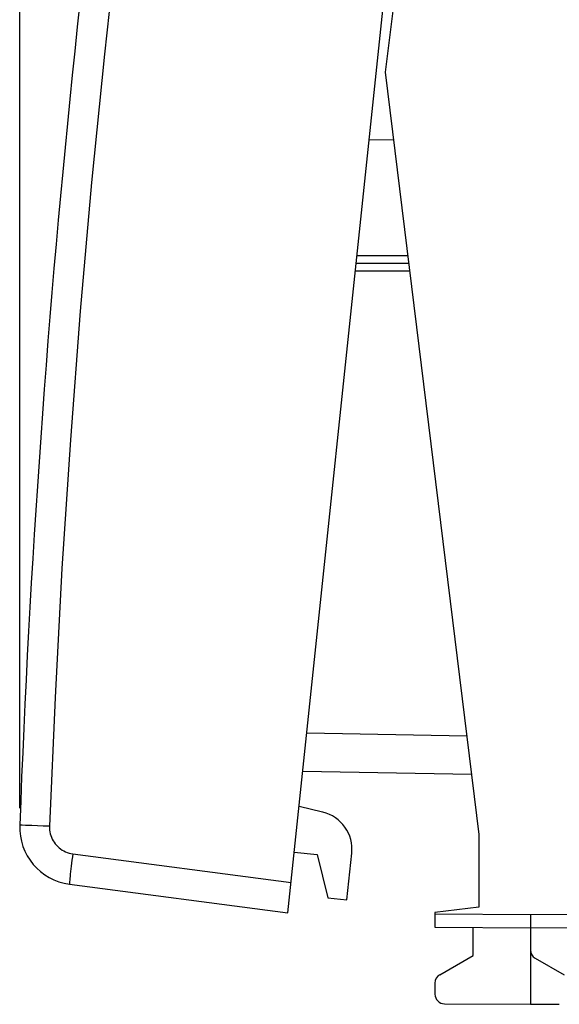
# Model space of a CAD drawing. Units: millimetres. Extents: x -73 to 71, y -24 to 46.
# Drawn here: x -73 to -59, y -24 to 2 of the extents above; entities that cross this region are included whole.
import ezdxf

# ---------------------------------------------------------------- set-up
doc = ezdxf.new("R2010")
doc.units = ezdxf.units.MM
doc.header["$LTSCALE"] = 16.335
doc.layers.get('0').update_dxf_attribs({"linetype": 'CONTINUOUS'})
for name, color, linetype in [('268', 7, 'CONTINUOUS'), ('284', 7, 'CONTINUOUS'), ('290', 7, 'CONTINUOUS')]:
    doc.layers.add(name, color=color, linetype=linetype)
doc.styles.get("Standard").update_dxf_attribs({"font": 'txt', "width": 0.8})
doc.dimstyles.new('DIMSTYLE_2', dxfattribs={"dimtxt": 3, "dimasz": 3, "dimexe": 1.5, "dimexo": 0.5, "dimgap": 0.75, "dimtad": 1, "dimdec": 1, "dimtxsty": 'STANDARD', "dimblk": '_FILLED', "dimblk1": '_FILLED', "dimblk2": '_FILLED', "dimcen": 0.09, "dimadec": 0, "dimazin": 0, "dimtfac": 1, "dimtdec": 1, "dimtofl": 0, "dimtmove": 0, "dimatfit": 3, "dimldrblk": '_FILLED', "dimfxl": 1, "dimtolj": 1, "dimarcsym": 0})

# ---------------------------------------------------------------- blocks, each defined once
blk = doc.blocks.new('_FILLED')
at = {"color": 0, "linetype": 'BYBLOCK'}
blk.add_solid([(0, 0), (-1, 0.3167), (-1, -0.3167)], dxfattribs=at)
blk = doc.blocks.new('*D3')
at = {"color": 7, "linetype": 'CONTINUOUS'}
for p, q in [((-73.389, -19.125), (-73.389, 44.044)), ((-35.029, 15.394), (-35.029, 44.044)), ((-73.389, 42.544), (-54.209, 42.544)), ((-35.029, 42.544), (-54.209, 42.544))]:
    blk.add_line(p, q, dxfattribs=at)
at = {"color": 7, "linetype": 'CONTINUOUS', "xscale": 3, "yscale": 3, "zscale": 3, "rotation": 180}
blk.add_blockref('_FILLED', (-73.389, 42.544), dxfattribs=at)
at = {"color": 7, "linetype": 'CONTINUOUS', "xscale": 3, "yscale": 3, "zscale": 3}
blk.add_blockref('_FILLED', (-35.029, 42.544), dxfattribs=at)
at = {"color": 7, "linetype": 'CONTINUOUS', "insert": (-54.209, 46.294), "char_height": 3, "width": 8.57143, "attachment_point": 2, "line_spacing_factor": 0.9}
blk.add_mtext('38,4', dxfattribs=at)

msp = doc.modelspace()

# ---------------------------------------------------------------- linework, layer by layer
at = {"layer": '268', "color": 7, "linetype": 'CONTINUOUS'}
for p, q in [((-61.379, 20.098), (-63.829, 0.144)), ((-63.829, 0.144), (-61.379, -19.81)), ((-63.61, -1.639), (-64.25, -1.628)), ((-64.59, -4.856), (-63.215, -4.856)), ((-61.572, -18.238), (-65.988, -18.161)), ((-61.379, -19.81), (-61.379, -21.715)), ((-61.379, -21.715), (-62.529, -21.856)), ((-62.529, -21.856), (-62.529, -22.234)), ((-60.029, -21.906), (-60.029, -24.256)), ((-62.529, -22.234), (-60.029, -22.256)), ((-61.529, -22.979), (-61.529, -22.243)), ((-60.029, -22.256), (-50.02, -22.169)), ((-62.404, -23.484), (-61.529, -22.979)), ((-59.904, -23.051), (-59.154, -23.484)), ((-62.529, -23.7), (-62.529, -23.993)), ((-62.28, -24.243), (-60.029, -24.256)), ((-60.029, -24.256), (-59.277, -24.252))]:
    msp.add_line(p, q, dxfattribs=at)
at = {"layer": '268', "color": 253, "linetype": 'CONTINUOUS'}
for p, q in [((-64.569, -4.656), (-63.239, -4.656)), ((-64.611, -5.056), (-63.19, -5.056)), ((-61.695, -17.236), (-65.883, -17.163)), ((-62.529, -21.884), (-60.029, -21.906)), ((-60.029, -21.906), (-59.029, -21.897))]:
    msp.add_line(p, q, dxfattribs=at)
at = {"layer": '268', "color": 7, "linetype": 'CONTINUOUS'}
for centre, start, end in [((-59.779, -22.834), 180, 240), ((-62.279, -23.7), 120, 180), ((-62.279, -23.993), 180, 269.6667)]:
    msp.add_arc(centre, 0.25, start, end, dxfattribs=at)
at = {"layer": '284', "color": 7, "linetype": 'CONTINUOUS'}
for p, q in [((-65.466, -19.227), (-66.084, -19.079)), ((-66.21, -20.272), (-65.613, -20.335)), ((-65.613, -20.335), (-65.33, -21.47)), ((-64.833, -21.523), (-64.705, -20.304)), ((-65.33, -21.47), (-64.833, -21.523))]:
    msp.add_line(p, q, dxfattribs=at)
msp.add_arc((-65.699, -20.199), 1, 354, 76.5, dxfattribs=at)
at = {"layer": '290', "color": 7, "linetype": 'CONTINUOUS'}
for p, q in [((-66.377, -21.863), (-61.809, 21.597)), ((-72.085, -21.112), (-66.377, -21.863))]:
    msp.add_line(p, q, dxfattribs=at)
at = {"layer": '290', "color": 253, "linetype": 'CONTINUOUS'}
for p, q in [((-73.321, -19.571), (-73.371, -19.569)), ((-73.24, -19.574), (-73.321, -19.571)), ((-73.068, -19.58), (-73.24, -19.574)), ((-72.772, -19.591), (-73.068, -19.58)), ((-72.609, -19.597), (-72.772, -19.591)), ((-72.001, -20.316), (-66.293, -21.068))]:
    msp.add_line(p, q, dxfattribs=at)
for points in [[(-68.377, 20.676), (-68.937, 17.345), (-69.46, 14.009), (-69.946, 10.667), (-70.393, 7.32), (-70.803, 3.968), (-71.175, 0.611), (-71.509, -2.749), (-71.805, -6.113), (-72.063, -9.48), (-72.283, -12.85), (-72.465, -16.222), (-72.609, -19.597)], [(-73.371, -19.569), (-73.384, -19.569), (-73.388, -19.569)], [(-72.609, -19.597), (-72.609, -19.646), (-72.606, -19.695), (-72.599, -19.743), (-72.589, -19.791), (-72.576, -19.839), (-72.559, -19.885), (-72.539, -19.93), (-72.515, -19.974), (-72.489, -20.015), (-72.46, -20.055), (-72.428, -20.093), (-72.394, -20.128), (-72.357, -20.161), (-72.318, -20.191), (-72.277, -20.218), (-72.234, -20.243), (-72.19, -20.264), (-72.144, -20.282), (-72.098, -20.297), (-72.05, -20.308), (-72.001, -20.316)], [(-72.001, -20.316), (-72.012, -20.399), (-72.022, -20.481), (-72.032, -20.562), (-72.042, -20.639), (-72.051, -20.713), (-72.059, -20.783), (-72.066, -20.848), (-72.072, -20.906), (-72.077, -20.959), (-72.081, -21.004), (-72.084, -21.042), (-72.086, -21.072), (-72.087, -21.094), (-72.086, -21.107), (-72.085, -21.112)]]:
    msp.add_lwpolyline(points, dxfattribs=at)
at = {"layer": '290', "color": 7, "linetype": 'CONTINUOUS'}
for centre, radius, start, end in [((226.407, -30.666), 300, 170.11977, 177.88023), ((-71.889, -19.625), 1.5, 177.8802, 262.5)]:
    msp.add_arc(centre, radius, start, end, dxfattribs=at)

# ---------------------------------------------------------------- dimensions: what is measured, and where the dimension line sits
at = {"color": 7, "linetype": 'CONTINUOUS'}
dim = msp.add_linear_dim(base=(-73.389, 42.544), p1=(-35.029, 14.894), p2=(-73.389, -19.625), angle=180, dimstyle='DIMSTYLE_2', dxfattribs=at)
dim.commit()
dim.dimension.update_dxf_attribs({"geometry": '*D3', "text_midpoint": (-54.209, 42.544), "dimtype": 160})

doc.saveas('drawing.dxf')
